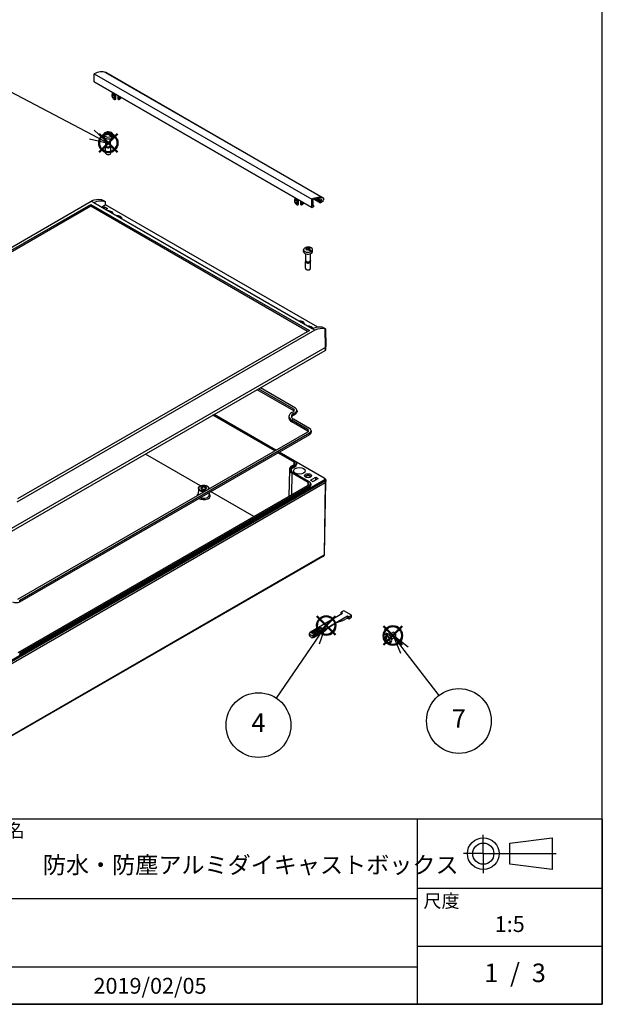
# Model space of a CAD drawing. Units: millimetres. Extents: x 0 to 6065, y 0 to 1400.
# Drawn here: x 1464 to 2015, y 0 to 931 of the extents above; entities that cross this region are included whole.
import ezdxf
from ezdxf.enums import TextEntityAlignment as Align

# ---------------------------------------------------------------- set-up
doc = ezdxf.new("R2010")
doc.units = ezdxf.units.MM
doc.header["$LTSCALE"] = 5
doc.linetypes.add('gen7a', pattern=[6.875, 4.75, -0.875, 0.375, -0.875])
doc.layers.add('7A', color=4, linetype='gen7a')
doc.layers.add('RAHM2', color=1, linetype='Continuous')
doc.layers.add('AM_12', color=7, linetype='Continuous', lineweight=50, plot=False)
for name, color, linetype, lineweight in [('AM_5', 3, 'Continuous', 25), ('AM_8', 1, 'Continuous', 25), ('TK100', 7, 'Continuous', 25)]:
    doc.layers.add(name, color=color, linetype=linetype, lineweight=lineweight)
doc.styles.add('ACISOTS', font='isocp.shx', dxfattribs={"height": 1, "bigfont": 'extfont.shx'})
doc.styles.get("Standard").update_dxf_attribs({"font": 'ISOCP.SHX', "bigfont": 'EXTFONT.SHX'})
doc.styles.add('takachi1', font='txt', dxfattribs={"height": 2.5})

# ---------------------------------------------------------------- blocks, each defined once
blk = doc.blocks.new('TK-A3')
blk.add_lwpolyline([(0, 0), (403, 0), (403, 280), (0, 280)], close=True)
blk = doc.blocks.new('A$C0FAF06CF')
at = {"layer": 'AM_8'}
h = blk.add_hatch(color=1, dxfattribs=at)
edge = h.paths.add_edge_path()
edge.add_line((-8.01, -2.41), (8.01, -2.41))
edge.add_arc((8.01, -1.77), 0.638, 270, 360)
edge.add_line((8.65, -1.77), (8.65, 1.77))
edge.add_arc((8.01, 1.77), 0.638, 0, 90)
edge.add_line((8.01, 2.41), (-8.01, 2.41))
edge.add_arc((-8.01, 1.77), 0.638, 90, 180)
edge.add_line((-8.65, 1.77), (-8.65, -1.77))
edge.add_arc((-8.01, -1.77), 0.638, 180, 270)
edge = h.paths.add_edge_path(flags=16)
edge.add_line((-7.47, 2.09), (7.47, 2.09))
edge.add_arc((7.47, 1.55), 0.542, 0, 90, ccw=False)
edge.add_line((8.01, 1.55), (8.01, -1.55))
edge.add_arc((7.47, -1.55), 0.542, 270, 360, ccw=False)
edge.add_line((7.47, -2.09), (-7.47, -2.09))
edge.add_arc((-7.47, -1.55), 0.542, 180, 270, ccw=False)
edge.add_line((-8.01, -1.55), (-8.01, 1.55))
edge.add_arc((-7.47, 1.55), 0.542, 90, 180, ccw=False)
for points in [[(-5.45, 0.59), (-5.45, 1.04), (-7.53, 1.04), (-7.53, 0.59), (-6.76, 0.59), (-6.76, -1.22), (-6.23, -1.22), (-6.23, 0.59)], [(-3.15, 1.04), (-3.15, -1.22), (-2.67, -1.22), (-2.67, -0.62), (-2.19, -0.1), (-1.52, -1.22), (-0.96, -1.22), (-1.85, 0.27), (-1.14, 1.04), (-1.79, 1.04), (-2.67, 0.09), (-2.67, 1.04)], [(4.3, 1.04), (4.3, -1.22), (4.78, -1.22), (4.78, -0.32), (5.83, -0.32), (5.83, -1.22), (6.3, -1.22), (6.3, 1.04), (5.83, 1.04), (5.83, 0.13), (4.78, 0.13), (4.78, 1.04)], [(7.28, -1.22), (7.28, 1.04), (6.81, 1.04), (6.81, -1.22)]]:
    blk.add_hatch(color=1, dxfattribs=at).paths.add_polyline_path(points)
h = blk.add_hatch(color=1, dxfattribs=at)
h.paths.add_polyline_path([(-5.26, -1.22), (-5.08, -0.73), (-4.16, -0.73), (-3.98, -1.22), (-3.42, -1.22), (-4.25, 1.04), (-4.99, 1.04), (-5.82, -1.22)])
h.paths.add_polyline_path([(-4.33, -0.27), (-4.91, -0.27), (-4.62, 0.52)], flags=16)
h = blk.add_hatch(color=1, dxfattribs=at)
h.paths.add_polyline_path([(-0.2, -1.22), (-0.02, -0.73), (0.91, -0.73), (1.09, -1.22), (1.65, -1.22), (0.82, 1.04), (0.07, 1.04), (-0.76, -1.22)])
h.paths.add_polyline_path([(0.74, -0.27), (0.16, -0.27), (0.45, 0.52)], flags=16)
h = blk.add_hatch(color=1, dxfattribs=at)
edge = h.paths.add_edge_path()
edge.add_ellipse((2.88, -0.09), major_axis=(0, 0.727), ratio=0.867347, start_angle=308.5505, end_angle=246.582)
edge.add_line((3.47, -0.35), (3.94, -0.55))
edge.add_arc((2.88, -0.09), 1.16, 38.5505, 336.582, ccw=False)
edge.add_line((3.78, 0.63), (3.4, 0.32))
blk = doc.blocks.new('TK-仕様書NEW')
for p, q in [((0, 35), (-193, 35)), ((-193, 35), (-193, 0)), ((-118, 35), (-118, 0)), ((-35, 35), (-35, 0)), ((0, 35), (0, 0)), ((-17.5, 30.5), (-9.5, 31.5)), ((-17.5, 26.5), (-17.5, 30.5)), ((-9.5, 31.5), (-9.5, 25.5)), ((-9.5, 25.5), (-17.5, 26.5)), ((-35, 22), (0, 22)), ((-193, 20), (-35, 20)), ((-168, 20), (-168, 0)), ((-143, 20), (-143, 0)), ((-35, 11), (0, 11)), ((-35, 7), (-118, 7)), ((0, 0), (-193, 0))]:
    blk.add_line(p, q)
for radius in [3, 2]:
    blk.add_circle((-22.5, 28.5), radius)
at = {"layer": '7A'}
for q in [(-22.5, 32.07), (-26.22, 28.5), (-22.5, 24.79), (-8.72, 28.5)]:
    blk.add_line((-22.5, 28.5), q, dxfattribs=at)
at = {"xscale": 0.9599999999999999, "yscale": 0.9599999999999999, "zscale": 0.9599999999999999}
blk.add_blockref('A$C0FAF06CF', (-180, 27.5), dxfattribs=at)
at = {"insert": (-167, 27.5), "char_height": 3, "width": 42.8844, "attachment_point": 4}
blk.add_mtext('\\fＭＳ ゴシック|b0|i0|c128|p49;株式会社タカチ電機工業', dxfattribs=at)
for tag, p in [('品名', (-106.16, 24.95)), ('型番', (-106.14, 11.54))]:
    blk.add_attdef(tag, p, '', height=3.5)
for tag, height, p in [('GEN-TITLE-SCA', 3, (-17.5, 14.79)), ('承認', 3.5, (-180.72, 7.73)), ('検図', 3.5, (-155.5, 7.73)), ('製図', 3.5, (-130.5, 7.73)), ('ページNO.', 3.5, (-21, 5.5)), ('総ページ数', 3.5, (-12, 5.5))]:
    blk.add_attdef(tag, text='', height=height).set_placement(p, align=Align.MIDDLE)
blk.add_attdef('GEN-TITLE-DAT', text='', height=3).set_placement((-85.5, 3.5), align=Align.MIDDLE_CENTER)
at = {"layer": 'RAHM2', "char_height": 2.5}
for s, insert, width, attachment_point in [('品名', (-116, 32.55), 90, 4), ('尺度', (-33.8, 20.8), 20, 1), ('承認', (-180.43, 18.8), 17, 2), ('検図', (-155.17, 18.93), 17, 2), ('製図', (-131.5, 18.96), 17, 2)]:
    blk.add_mtext(s, dxfattribs=dict(at, insert=insert, width=width, attachment_point=attachment_point))
at = {"layer": 'RAHM2', "color": 0, "insert": (-16.5, 5.5), "char_height": 3.5, "width": 4.4699, "attachment_point": 5}
blk.add_mtext('/', dxfattribs=at)
blk = doc.blocks.new('*S62')
at = {"layer": 'AM_12', "color": 4}
for p, q in [((1745.27, 349.5), (1762.77, 367)), ((1745.27, 367), (1762.77, 349.5))]:
    blk.add_line(p, q, dxfattribs=at)
blk.add_circle((1754.02, 358.25), 8.75, dxfattribs=at)
blk = doc.blocks.new('*S64')
at = {"layer": 'AM_12', "color": 4}
for p, q in [((1539.3, 806.04), (1556.8, 823.54)), ((1539.3, 823.54), (1556.8, 806.04))]:
    blk.add_line(p, q, dxfattribs=at)
blk.add_circle((1548.05, 814.79), 8.75, dxfattribs=at)
blk = doc.blocks.new('*S65')
at = {"layer": 'AM_12', "color": 4}
for p, q in [((1808.29, 340.1), (1825.79, 357.6)), ((1808.29, 357.6), (1825.79, 340.1))]:
    blk.add_line(p, q, dxfattribs=at)
blk.add_circle((1817.04, 348.85), 8.75, dxfattribs=at)
blk = doc.blocks.new('*S68')
at = {"layer": 'AM_5', "color": 3, "linetype": 'Continuous'}
for p, q in [((1753.76, 358.05), (1740.05, 346.2)), ((1743.93, 343.57), (1753.76, 358.05)), ((1747.81, 340.94), (1753.76, 358.05))]:
    blk.add_line(p, q, dxfattribs=at)
at = {"layer": 'AM_5', "color": 3}
blk.add_line((1707.2, 289.45), (1743.93, 343.57), dxfattribs=at)
blk.add_circle((1690, 264.11), 30.62, dxfattribs=at)
at = {"layer": 'AM_5', "color": 7, "insert": (1690, 264.11), "char_height": 17.5, "attachment_point": 5, "style": 'ACISOTS'}
blk.add_mtext('4', dxfattribs=at)
blk = doc.blocks.new('*S70')
at = {"layer": 'AM_5', "color": 3}
blk.add_line((1414.94, 884.54), (1532.54, 822.83), dxfattribs=at)
at = {"layer": 'AM_5', "color": 3, "linetype": 'Continuous'}
for p, q in [((1532.54, 822.83), (1548.03, 814.7)), ((1548.03, 814.7), (1534.71, 826.98)), ((1530.36, 818.68), (1548.03, 814.7))]:
    blk.add_line(p, q, dxfattribs=at)
at = {"layer": 'AM_5', "color": 3}
blk.add_circle((1387.82, 898.77), 30.62, dxfattribs=at)
at = {"layer": 'AM_5', "color": 7, "insert": (1387.82, 898.77), "char_height": 17.5, "attachment_point": 5, "style": 'ACISOTS'}
blk.add_mtext('6', dxfattribs=at)
blk = doc.blocks.new('*S71')
at = {"layer": 'AM_5', "color": 3, "linetype": 'Continuous'}
for p, q in [((1827.87, 334.93), (1817.18, 348.79)), ((1831.58, 337.79), (1817.18, 348.79)), ((1817.18, 348.79), (1824.16, 332.07))]:
    blk.add_line(p, q, dxfattribs=at)
at = {"layer": 'AM_5', "color": 3}
blk.add_line((1860.76, 292.26), (1827.87, 334.93), dxfattribs=at)
blk.add_circle((1879.46, 268.01), 30.62, dxfattribs=at)
at = {"layer": 'AM_5', "color": 7, "insert": (1879.46, 268.01), "char_height": 17.5, "attachment_point": 5, "style": 'ACISOTS'}
blk.add_mtext('7', dxfattribs=at)

msp = doc.modelspace()

# ---------------------------------------------------------------- linework, layer by layer
at = {"layer": 'TK100'}
for p, q in [((1534.647, 880.299), (1740.344, 761.54)), ((1534.765, 872.58), (1534.647, 880.299)), ((1545.543, 881.464), (1751.241, 762.705)), ((1751.272, 762.691), (1545.574, 881.45)), ((1534.765, 872.58), (1740.462, 753.821)), ((1740.524, 753.688), (1534.827, 872.447)), ((1551.871, 862.606), (1551.871, 861.652)), ((1551.871, 858.722), (1551.871, 860.652)), ((1553.639, 859.631), (1553.639, 857.702)), ((1555.293, 856.185), (1555.293, 860.631)), ((1557.06, 859.61), (1557.06, 856.185)), ((1558.714, 857.702), (1558.714, 858.656)), ((1554.626, 855.801), (1555.293, 856.185)), ((1557.06, 856.185), (1557.727, 855.801)), ((1543.795, 821.015), (1543.795, 822.811)), ((1545.534, 824.424), (1545.534, 824.791)), ((1545.534, 824.424), (1546.323, 823.969)), ((1547.232, 823.577), (1547.232, 822.657)), ((1547.232, 823.444), (1547.832, 823.097)), ((1548.151, 824.108), (1548.151, 823.029)), ((1548.242, 822.966), (1548.858, 823.321)), ((1548.858, 823.7), (1548.858, 822.505)), ((1548.858, 822.505), (1551.474, 820.994)), ((1549.282, 824.55), (1549.282, 823.893)), ((1550.555, 820.464), (1550.555, 820.831)), ((1551.474, 821.362), (1551.474, 820.994)), ((1552.295, 821.015), (1552.295, 822.811)), ((1545.545, 805.216), (1545.545, 811.625)), ((1545.845, 812.578), (1545.602, 811.931)), ((1545.845, 812.442), (1545.845, 818.915)), ((1550.245, 812.442), (1550.245, 818.915)), ((1550.245, 812.578), (1550.488, 811.931)), ((1550.545, 805.216), (1550.545, 811.625)), ((1546.56, 804.032), (1546.277, 804.195)), ((1549.53, 804.032), (1549.812, 804.195)), ((1356.315, 658.289), (1531.798, 759.605)), ((1358.647, 656.943), (1531.428, 756.698)), ((1359.975, 656.176), (1531.428, 755.164)), ((1531.428, 756.698), (1738.156, 637.344)), ((1531.428, 756.698), (1531.428, 755.164)), ((1531.428, 755.164), (1736.827, 636.577)), ((1743.189, 637.558), (1531.798, 759.605)), ((1740.731, 638.977), (1534.257, 758.185)), ((1541.451, 754.032), (1545.447, 756.338)), ((1545.232, 759.162), (1543.493, 760.166)), ((1543.587, 760.115), (1545.261, 759.149)), ((1545.447, 756.338), (1545.369, 758.924)), ((1746.028, 640.533), (1545.447, 756.338)), ((1724.405, 762.994), (1724.405, 762.04)), ((1724.405, 759.11), (1724.405, 761.039)), ((1726.173, 760.018), (1726.173, 758.089)), ((1727.16, 756.188), (1727.827, 756.573)), ((1727.827, 756.573), (1727.827, 761.019)), ((1729.594, 759.998), (1729.594, 756.573)), ((1729.594, 756.573), (1730.261, 756.188)), ((1731.248, 758.089), (1731.248, 759.043)), ((1740.462, 753.821), (1740.344, 761.54)), ((1742.021, 754.48), (1740.674, 753.702)), ((1741.212, 760.757), (1741.248, 758.443)), ((1741.245, 758.607), (1741.389, 758.524)), ((1741.248, 758.443), (1741.389, 758.524)), ((1741.393, 758.282), (1741.251, 758.2)), ((1741.251, 758.2), (1741.297, 755.205)), ((1741.284, 756.029), (1742.004, 755.614)), ((1741.297, 755.205), (1742.004, 755.614)), ((1741.389, 758.524), (1741.393, 758.282)), ((1742.004, 755.614), (1742.021, 754.48)), ((1743.142, 761.413), (1748.585, 758.27)), ((1744.549, 761.743), (1748.585, 759.413)), ((1746.253, 761.965), (1749.629, 760.016)), ((1748.585, 759.413), (1749.629, 760.016)), ((1750.707, 759.495), (1748.585, 758.27)), ((1748.585, 758.27), (1748.585, 759.413)), ((1749.629, 760.016), (1749.603, 761.736)), ((1751.397, 761.036), (1750.69, 760.628)), ((1750.69, 760.628), (1750.707, 759.495)), ((1751.375, 762.469), (1751.397, 761.036)), ((1542.742, 753.287), (1544.509, 754.307)), ((1544.509, 754.307), (1547.338, 752.674)), ((1544.509, 752.266), (1544.509, 754.307)), ((1547.338, 752.674), (1545.57, 751.654)), ((1732.592, 712.013), (1732.592, 713.809)), ((1734.332, 715.421), (1734.332, 715.789)), ((1734.332, 715.421), (1735.12, 714.966)), ((1734.642, 703.439), (1734.642, 709.913)), ((1736.029, 714.575), (1736.029, 713.654)), ((1736.029, 714.442), (1736.629, 714.095)), ((1736.948, 715.106), (1736.948, 714.027)), ((1737.04, 713.964), (1737.655, 714.319)), ((1737.655, 714.697), (1737.655, 713.503)), ((1737.655, 713.503), (1740.272, 711.992)), ((1738.08, 715.547), (1738.08, 714.891)), ((1739.042, 703.439), (1739.042, 709.913)), ((1739.352, 711.461), (1739.352, 711.829)), ((1740.272, 712.36), (1740.272, 711.992)), ((1741.092, 712.013), (1741.092, 713.809)), ((1734.342, 696.213), (1734.342, 702.623)), ((1734.642, 703.576), (1734.399, 702.929)), ((1739.042, 703.576), (1739.285, 702.929)), ((1739.342, 696.213), (1739.342, 702.623)), ((1735.357, 695.029), (1735.074, 695.193)), ((1738.327, 695.029), (1738.61, 695.193)), ((1743.189, 637.558), (1461.761, 475.075)), ((1738.156, 637.344), (1462.131, 477.981)), ((1753.287, 639.041), (1751.548, 640.046)), ((1751.575, 640.033), (1753.249, 639.067)), ((1752.798, 638.923), (1753.063, 621.241)), ((1753.421, 638.893), (1753.777, 622.254)), ((1452.499, 444.905), (1753.019, 618.41)), ((1452.542, 447.735), (1753.063, 621.241)), ((1753.063, 621.241), (1753.019, 618.41)), ((1753.716, 619.364), (1753.777, 622.219)), ((1723.295, 561.468), (1688.844, 581.358)), ((1723.34, 562.963), (1690.161, 582.119)), ((1724.959, 563.898), (1691.781, 583.054)), ((1721.431, 559.734), (1723.34, 560.836)), ((1723.05, 558.799), (1724.959, 559.901)), ((1723.34, 562.963), (1723.295, 561.468)), ((1725.004, 558.406), (1724.959, 559.901)), ((1726.392, 561.969), (1726.455, 560.501)), ((1705.468, 523.411), (1646.972, 557.184)), ((1706.492, 524.002), (1647.995, 557.775)), ((1706.542, 524.03), (1648.045, 557.803)), ((1718.828, 556.229), (1718.765, 554.761)), ((1721.431, 552.471), (1721.386, 550.976)), ((1736.73, 542.117), (1721.386, 550.976)), ((1736.775, 543.612), (1721.431, 552.471)), ((1723.095, 557.304), (1723.05, 558.799)), ((1738.394, 544.547), (1723.05, 553.406)), ((1723.095, 557.304), (1725.004, 558.406)), ((1462.7, 383.248), (1736.775, 541.485)), ((1464.32, 382.313), (1738.394, 540.55)), ((1736.775, 543.612), (1736.73, 542.117)), ((1738.439, 539.055), (1738.394, 540.55)), ((1739.827, 542.618), (1739.89, 541.15)), ((1464.364, 380.818), (1738.439, 539.055)), ((1723.656, 512.91), (1708.405, 521.715)), ((1724.661, 513.512), (1709.429, 522.306)), ((1752.257, 497.636), (1709.479, 522.335)), ((1635.228, 490.442), (1583.3, 520.423)), ((1723.619, 510.439), (1723.656, 512.91)), ((1719.258, 505.949), (1718.714, 480.499)), ((1721.747, 509.358), (1723.656, 510.46)), ((1722.752, 508.756), (1724.661, 509.859)), ((1722.752, 508.756), (1722.771, 507.521)), ((1738.097, 494.161), (1722.752, 503.02)), ((1722.771, 507.521), (1724.68, 508.623)), ((1724.661, 509.859), (1724.68, 508.623)), ((1725.971, 511.717), (1725.998, 510.492)), ((1452.02, 322.906), (1752.257, 496.248)), ((1452.038, 322.079), (1752.276, 495.421)), ((1452.525, 321.598), (1753.046, 495.104)), ((1721.442, 482.074), (1721.747, 502.418)), ((1737.091, 493.559), (1721.747, 502.418)), ((1739.317, 495.682), (1744.267, 498.54)), ((1739.317, 495.682), (1741.438, 494.457)), ((1741.438, 494.457), (1746.388, 497.315)), ((1744.248, 496.079), (1744.267, 498.54)), ((1744.267, 498.54), (1746.388, 497.315)), ((1752.276, 495.421), (1752.257, 496.248)), ((1752.387, 425.462), (1753.788, 494.441)), ((1753.046, 497.076), (1752.625, 497.319)), ((1752.755, 496.961), (1752.781, 496.144)), ((1753.046, 495.104), (1753.071, 493.457)), ((1753.753, 496.107), (1753.788, 494.475)), ((1452.55, 319.951), (1753.071, 493.457)), ((1462.98, 332.851), (1737.091, 491.109)), ((1464.022, 332.271), (1738.097, 490.508)), ((1464.04, 331.035), (1738.115, 489.272)), ((1633.186, 488.011), (1632.922, 481.848)), ((1643.216, 488.011), (1643.239, 487.482)), ((1685.582, 461.371), (1644.734, 484.954)), ((1737.054, 491.088), (1737.091, 493.559)), ((1738.097, 490.508), (1738.115, 489.272)), ((1739.407, 492.366), (1739.433, 491.141)), ((1753.071, 493.457), (1752.08, 425.041)), ((1643.38, 484.173), (1643.48, 481.848)), ((1751.552, 423.908), (1451.032, 250.403)), ((1451.559, 251.536), (1752.08, 425.041)), ((1464.364, 380.818), (1464.32, 382.313)), ((1739.148, 352.191), (1769.54, 369.998)), ((1743.707, 349.597), (1774.098, 367.404)), ((1770.607, 372.227), (1768.151, 370.788)), ((1768.151, 370.788), (1769.54, 369.998)), ((1768.151, 369.184), (1768.151, 370.788)), ((1774.098, 365.404), (1769.536, 362.731)), ((1777.944, 368.053), (1770.607, 372.227)), ((1774.098, 365.404), (1774.098, 367.404)), ((1774.098, 367.404), (1775.487, 366.614)), ((1774.098, 365.404), (1775.487, 364.613)), ((1775.487, 366.614), (1777.944, 368.053)), ((1775.487, 364.613), (1775.487, 366.614)), ((1775.487, 364.613), (1777.944, 366.053)), ((1777.944, 366.053), (1777.944, 368.053)), ((1740.141, 351.95), (1746.088, 355.434)), ((1741.017, 351.529), (1747.982, 356.893)), ((1749.364, 356.107), (1742.399, 350.743)), ((1749.733, 353.95), (1743.275, 350.167)), ((1749.624, 354.348), (1747.12, 352.42)), ((1748.123, 356.906), (1749.362, 356.201)), ((1749.364, 356.107), (1749.624, 354.348)), ((1749.392, 356.162), (1749.652, 354.404)), ((1738.228, 348.934), (1738.228, 350.894)), ((1740.141, 351.464), (1740.141, 351.95)), ((1740.169, 351.448), (1740.148, 351.46)), ((1742.405, 350.176), (1740.169, 351.448)), ((1742.399, 350.179), (1742.399, 350.743)), ((1742.427, 350.163), (1742.405, 350.176)), ((1752.691, 352.902), (1743.707, 347.638)), ((1743.707, 347.638), (1743.707, 349.597)), ((1808.546, 349.437), (1809.922, 350.455)), ((1808.896, 345.716), (1809.493, 346.066)), ((1809.89, 345.798), (1810.911, 346.397)), ((1809.89, 344.982), (1810.828, 345.532)), ((1810.571, 349.541), (1811.343, 350.073)), ((1810.876, 346.099), (1810.636, 346.235)), ((1810.816, 344.455), (1811.594, 344.911)), ((1811.343, 348.495), (1811.343, 350.073)), ((1811.343, 344.764), (1811.343, 345.02)), ((1812.269, 349.546), (1811.497, 349.014)), ((1813.315, 349.76), (1816.859, 351.836)), ((1815.842, 345.446), (1819.386, 347.522)), ((1811.168, 342.326), (1810.571, 342.037)), ((1813.23, 341.444), (1814.791, 342.146))]:
    msp.add_line(p, q, dxfattribs=at)
for centre, major_axis, ratio, start_param, end_param in [((1532.405, 854.647), (15, 25.981), 0.5773503, 0.117511, 0.6795305), ((1545.324, 881.017), (0.25, 0.433), 0.5773503, 0, 0.117511), ((1534.977, 872.707), (-0.15, -0.26), 0.5773503, 5.5152404, 6.2831853), ((1556.176, 862.117), (-4.998, 0), 0.5773503, 0.5325897, 1.0382067), ((1556.176, 860.187), (-4.998, 0), 0.5773503, 0.5325897, 1.0382067), ((1556.176, 860.145), (-4.991, 0), 0.5773503, 0.5322401, 1.0385562), ((1556.176, 862.255), (-4.904, 0), 0.5773503, 0.5276342, 1.0431621), ((1556.176, 862.615), (-4.198, 0), 0.5773503, 0.4830161, 1.0877802), ((1556.176, 860.145), (-4.991, 0), 0.5773503, 2.1030364, 2.350208), ((1556.176, 860.187), (-4.998, 0), 0.5773503, 2.103386, 2.3399038), ((1556.176, 857.819), (-3.848, 0), 0.5773503, 0.4545403, 1.116256), ((1556.176, 857.819), (-3.848, 0), 0.5773503, 2.0253366, 2.6870524), ((1548.045, 822.811), (-4.25, 0), 0.5773503, 5.6513309, 8.485836), ((1548.045, 821.015), (-4.25, 0), 0.5773503, 0, 0.7853982), ((1547.585, 815.952), (-4.552, 7.883), 0.5773503, 5.5527417, 5.9773436), ((1548.045, 821.015), (4.25, 0), 0.5773503, 3.9269908, 6.2831853), ((1548.045, 822.444), (4.25, 0), 0.5773503, 2.2026507, 2.3213796), ((1548.045, 822.811), (4.25, 0), 0.5773503, 5.6513309, 8.485836), ((1548.504, 816.482), (-4.552, 7.883), 0.5773503, 5.5527417, 5.9773436), ((1547.691, 816.421), (4.556, 7.892), 0.5773503, 0.8567895, 1.0348925), ((1546.454, 815.298), (-4.422, 7.66), 0.5773503, 5.4412246, 5.5543497), ((1548.398, 816.013), (-4.556, -7.892), 0.5773503, 3.9983822, 4.1764852), ((1547.585, 815.952), (-4.552, 7.883), 0.5773503, 5.0182307, 5.4428326), ((1547.691, 816.421), (4.556, 7.892), 0.5773503, 0.5359038, 0.7140068), ((1548.398, 816.013), (-4.556, -7.892), 0.5773503, 3.6774964, 3.8555995), ((1548.504, 816.482), (4.552, -7.883), 0.5773503, 1.8766381, 2.30124), ((1549.636, 817.136), (4.422, -7.66), 0.5773503, 2.2996319, 2.4127571), ((1548.045, 822.444), (-4.25, 0), 0.5773503, 2.2026507, 2.5097383), ((1548.045, 811.625), (-2.5, 0), 0.5773503, 6.0694292, 7.0685835), ((1548.045, 812.442), (-2.2, 0), 0.5773503, 0, 0.7853982), ((1548.045, 811.625), (2.5, 0), 0.5773503, 3.9269908, 6.4969414), ((1548.045, 812.442), (2.2, 0), 0.5773503, 3.9269908, 6.2831853), ((1548.045, 805.216), (-2.5, 0), 0.5773503, 0, 0.7853982), ((1548.045, 805.216), (2.5, 0), 0.5773503, 3.9269908, 6.2831853), ((1548.045, 804.889), (2.1, 0), 0.5773503, 3.9269908, 5.4977871), ((1738.103, 735.888), (15, 25.981), 0.5773503, 0.117511, 0.6795305), ((1529.009, 734.084), (-15.385, -25.757), 0.5671877, 3.3360349, 3.8210463), ((1532.203, 732.24), (-14.6, -26.21), 0.5873369, 3.2392483, 3.8035565), ((1545.015, 758.713), (-0.243, -0.437), 0.5873369, 2.3646111, 3.2392481), ((1728.71, 762.504), (-4.998, 0), 0.5773503, 0.5325897, 1.0382067), ((1728.71, 760.575), (-4.998, 0), 0.5773503, 0.5325897, 1.0382067), ((1728.71, 760.533), (-4.991, 0), 0.5773503, 0.5322401, 1.0385562), ((1728.71, 762.642), (-4.904, 0), 0.5773503, 0.5276342, 1.0431621), ((1728.71, 763.003), (-4.198, 0), 0.5773503, 0.4830161, 1.0877802), ((1728.71, 758.206), (-3.848, 0), 0.5773503, 0.4545403, 1.116256), ((1728.71, 758.206), (-3.848, 0), 0.5773503, 2.0253366, 2.6870524), ((1728.71, 760.533), (-4.991, 0), 0.5773503, 2.1030364, 2.350208), ((1728.71, 760.575), (-4.998, 0), 0.5773503, 2.103386, 2.3399038), ((1738.103, 735.888), (14.3, 24.768), 0.5773503, 0.1805286, 0.6310191), ((1751.022, 762.258), (0.25, 0.433), 0.5773503, 5.5152404, 6.4006963), ((1548.045, 747.775), (4.68, 0), 0.5773503, 6.1937598, 7.9434071), ((1556.176, 743.08), (4.834, 0), 0.5773503, 6.1674589, 7.9697081), ((1556.176, 742.835), (4.531, 0), 0.5773503, 0.0305836, 1.5402127), ((1740.674, 753.947), (-0.15, -0.26), 0.5773503, 5.5152404, 7.0685835), ((1736.842, 713.809), (-4.25, 0), 0.5773503, 5.6513309, 8.485836), ((1736.842, 712.013), (-4.25, 0), 0.5773503, 0, 0.7853982), ((1736.383, 706.949), (-4.552, 7.883), 0.5773503, 5.5527417, 5.9773436), ((1736.842, 712.013), (4.25, 0), 0.5773503, 3.9269908, 6.2831853), ((1736.842, 713.441), (4.25, 0), 0.5773503, 2.2026507, 2.3213796), ((1736.842, 713.809), (4.25, 0), 0.5773503, 5.6513309, 8.485836), ((1737.302, 707.48), (-4.552, 7.883), 0.5773503, 5.5527417, 5.9773436), ((1736.489, 707.419), (4.556, 7.892), 0.5773503, 0.8567895, 1.0348925), ((1735.251, 706.296), (-4.422, 7.66), 0.5773503, 5.4412246, 5.5543497), ((1737.196, 707.011), (-4.556, -7.892), 0.5773503, 3.9983822, 4.1764852), ((1736.383, 706.949), (-4.552, 7.883), 0.5773503, 5.0182307, 5.4428326), ((1736.489, 707.419), (4.556, 7.892), 0.5773503, 0.5359038, 0.7140068), ((1737.196, 707.011), (-4.556, -7.892), 0.5773503, 3.6774964, 3.8555995), ((1737.302, 707.48), (4.552, -7.883), 0.5773503, 1.8766381, 2.30124), ((1738.433, 708.133), (4.422, -7.66), 0.5773503, 2.2996319, 2.4127571), ((1736.842, 713.441), (-4.25, 0), 0.5773503, 2.2026507, 2.5097383), ((1736.842, 702.623), (-2.5, 0), 0.5773503, 6.0694292, 7.0685835), ((1736.842, 703.439), (-2.2, 0), 0.5773503, 0, 0.7853982), ((1736.842, 702.623), (2.5, 0), 0.5773503, 3.9269908, 6.4969414), ((1736.842, 703.439), (2.2, 0), 0.5773503, 3.9269908, 6.2831853), ((1736.842, 696.213), (-2.5, 0), 0.5773503, 0, 0.7853982), ((1736.842, 696.213), (2.5, 0), 0.5773503, 3.9269908, 6.2831853), ((1736.842, 695.887), (2.1, 0), 0.5773503, 3.9269908, 5.4977871), ((1728.71, 643.468), (4.834, 0), 0.5773503, 6.1674589, 7.9697081), ((1728.71, 643.223), (4.531, 0), 0.5773503, 0.0305836, 1.5402127), ((1736.842, 638.773), (4.68, 0), 0.5773503, 0.1886702, 1.6602218), ((1737.942, 613.457), (-15.385, -25.757), 0.5671877, 3.2567123, 3.8210204), ((1741.136, 611.613), (-14.6, -26.21), 0.5873369, 3.3185709, 3.8035823), ((1751.321, 639.603), (-0.256, -0.429), 0.5671877, 3.1500199, 3.256712), ((1751.338, 619.381), (2.378, 0), 0.5773503, 5.4977871, 6.2708424), ((1751.338, 622.237), (2.439, 0), 0.5773503, 5.4977871, 6.2955282), ((1727.721, 556.103), (-8.895, 0), 0.5773503, 5.4977871, 7.0685835), ((1721.498, 560.43), (-2.542, 0), 0.5773503, 3.6373816, 3.9269908), ((1721.498, 561.9), (2.605, 0), 0.5773503, 5.4977871, 7.0685835), ((1721.498, 561.9), (4.895, 0), 0.5773503, 5.4977871, 7.0685835), ((1721.498, 560.43), (4.958, 0), 0.5773503, 5.4977871, 6.3078805), ((1727.721, 554.633), (-8.958, 0), 0.5773503, 6.2584901, 7.0685835), ((1727.721, 556.103), (-6.605, 0), 0.5773503, 5.4977871, 7.0685835), ((1727.721, 554.633), (-6.542, 0), 0.5773503, 5.4977871, 6.1126108), ((1734.933, 541.079), (-2.542, 0), 0.5773503, 3.6373816, 3.9269908), ((1734.933, 542.549), (2.605, 0), 0.5773503, 5.4977871, 7.0685835), ((1734.933, 542.549), (4.895, 0), 0.5773503, 5.4977871, 7.0685835), ((1734.933, 541.079), (4.958, 0), 0.5773503, 5.4977871, 6.3078805), ((1721.535, 511.685), (3, 0), 0.5773503, 5.4977871, 7.0685835), ((1721.498, 511.685), (4.474, 0), 0.5773503, 5.4977871, 7.0685835), ((1727.757, 505.888), (-8.5, 0), 0.5773503, 5.4977871, 7.0685835), ((1727.721, 505.888), (-7.026, 0), 0.5773503, 5.4977871, 7.0685835), ((1727.721, 504.663), (-7, 0), 0.5773503, 5.4977871, 6.143575), ((1721.498, 510.46), (4.5, 0), 0.5773503, 5.4977871, 6.2955282), ((1736.842, 498.335), (3.29, 0), 0.5773503, 0.4306308, 2.7109619), ((1736.842, 498.335), (-2.6, 0), 0.5773503, 3.3962408, 6.0285371), ((1734.933, 492.334), (4.474, 0), 0.5773503, 5.4977871, 7.0685835), ((1751.055, 496.942), (1.7, 0), 0.5773503, 5.4977871, 7.0685835), ((1751.055, 496.126), (1.726, 0), 0.5773503, 5.4977871, 6.3017026), ((1751.338, 496.09), (2.415, 0), 0.5773503, 5.4977871, 7.0685835), ((1751.338, 494.457), (2.45, 0), 0.5773503, 5.4977871, 6.2955282), ((1638.201, 487.939), (-5.017, 0), 0.5773503, 6.2584901, 8.032924), ((1638.201, 487.98), (-2.067, 0), 0.5773503, 2.456114, 6.9686639), ((1638.201, 487.939), (5.017, 0), 0.5773503, 6.104243, 6.3078805), ((1734.97, 492.334), (3, 0), 0.5773503, 5.4977871, 7.0685835), ((1734.933, 491.109), (4.5, 0), 0.5773503, 5.4977871, 6.2955282), ((1638.201, 480.985), (-6.28, 0), 0.5773503, 5.6965581, 6.2933521), ((1638.201, 481.773), (-5.281, 0), 0.5773503, 6.2584901, 6.3615578), ((1638.201, 480.985), (6.28, 0), 0.5773503, 3.8884612, 6.8698125), ((1638.201, 481.773), (5.281, 0), 0.5773503, 4.0643763, 6.3078805), ((1750.277, 426.116), (1.275, -2.208), 0.5773503, 0, 0.7688175), ((1751.338, 425.469), (1.049, 0), 0.5773503, 5.4977871, 6.2714597), ((1460.858, 382.842), (4.958, 0), 0.5773503, 3.9269908, 5.4977871), ((1748.054, 356.853), (0.0989, 0.0146), 0.6612222, 0.7014341, 2.2722304), ((1748.166, 352.882), (-2.2, 0), 0.5773503, 4.0172961, 4.2315748), ((1749.293, 356.148), (0.0989, 0.0146), 0.6612222, 5.4138231, 6.9846194), ((1748.166, 354.842), (2.2, 0), 0.5773503, 5.5051506, 7.2396259), ((1749.553, 354.389), (0.0989, 0.0146), 0.6612222, 5.4138231, 6.2831853), ((1761.054, 324.405), (-21.066, -37.03), 0.5730834, 3.6357148, 4.2067907), ((1741.428, 350.894), (-3.2, 0), 0.5773503, 5.5051506, 8.6467432), ((1741.428, 348.934), (-3.2, 0), 0.5773503, 0, 2.3635579), ((1740.569, 351.707), (-0.6, 0), 0.5773503, 5.5051506, 7.0759469), ((1740.59, 351.772), (0.597, 0.097), 0.6597295, 3.8275116, 5.3983079), ((1742.827, 350.5), (0.597, 0.097), 0.6597295, 2.2567152, 3.8275116), ((1742.848, 350.41), (0.6, 0), 0.5773503, 3.9343542, 5.5051506), ((1811.034, 345.526), (-2.346, 4.005), 0.5815859, 5.6345879, 8.4951612), ((1816.64, 350.661), (5.461, 9.599), 0.5730834, 2.3072502, 2.3978294), ((1818.242, 350.158), (11.26, 0), 0.5773503, 3.7331706, 3.8765937), ((1818.242, 349.341), (-11.26, 0), 0.5773503, 0.591578, 0.735001), ((1817.779, 350.013), (5.564, 9.78), 0.5730834, 1.9318163, 2.3080884), ((1817.779, 350.013), (-5.564, -9.78), 0.5730834, 5.5385838, 5.9148559), ((1812.508, 346.389), (-2.439, 4.163), 0.5815859, 3.0790034, 6.3457745), ((1818.705, 349.486), (-5.564, -9.78), 0.5730834, 5.073409, 5.4496811), ((1818.242, 350.158), (11.26, 0), 0.5773503, 3.9921148, 4.1355379), ((1811.806, 345.978), (2.395, -4.088), 0.5815859, 2.2148486, 2.4901226), ((1811.034, 345.526), (2.346, -4.005), 0.5815859, 5.6345879, 8.4951612), ((1819.845, 348.838), (-5.461, -9.599), 0.5730834, 5.4488429, 5.539422), ((1813.911, 347.212), (1.264, -2.157), 0.5815859, 0.7182636, 2.4233291), ((1818.123, 349.679), (-1.264, 2.157), 0.5815859, 3.1415927, 6.2831853), ((1818.705, 349.486), (-5.564, -9.78), 0.5730834, 5.5385838, 5.9148559), ((1818.242, 349.341), (-11.26, 0), 0.5773503, 0.8505221, 0.9939452)]:
    msp.add_ellipse(centre, major_axis=major_axis, ratio=ratio, start_param=start_param, end_param=end_param, dxfattribs=at)
for centre, major_axis in [((1728.71, 504.663), (-5.495, 0)), ((1736.842, 499.968), (-3.325, 0)), ((1638.201, 488.333), (-4.517, 0)), ((1638.201, 488.333), (-2.5, 0))]:
    msp.add_ellipse(centre, major_axis=major_axis, ratio=0.5773503, dxfattribs=at)
for points in [[(1551.871, 861.652), (1551.871, 861.639), (1551.873, 861.623), (1551.876, 861.607)], [(1551.876, 858.683), (1551.873, 858.695), (1551.871, 858.709), (1551.871, 858.722)], [(1553.639, 857.702), (1553.639, 857.688), (1553.641, 857.674), (1553.644, 857.662)], [(1558.709, 857.662), (1558.712, 857.674), (1558.714, 857.688), (1558.714, 857.702)], [(1543.587, 760.115), (1543.556, 760.133), (1543.525, 760.15), (1543.493, 760.166)], [(1724.405, 762.04), (1724.405, 762.026), (1724.407, 762.011), (1724.41, 761.995)], [(1724.41, 759.07), (1724.407, 759.082), (1724.405, 759.096), (1724.405, 759.11)], [(1726.173, 758.089), (1726.173, 758.076), (1726.175, 758.062), (1726.178, 758.05)], [(1731.243, 758.05), (1731.246, 758.062), (1731.248, 758.076), (1731.248, 758.089)], [(1753.287, 639.041), (1753.275, 639.051), (1753.262, 639.059), (1753.249, 639.067)]]:
    msp.add_open_spline(points, degree=3, dxfattribs=at)
for points, knots in [([(1551.871, 860.652), (1551.871, 860.671), (1551.875, 860.697), (1551.889, 860.742), (1551.901, 860.769), (1551.921, 860.803), (1551.93, 860.817), (1551.94, 860.83)], [0, 0, 0, 0, 0.007326492, 0.007326492, 0.014775516, 0.014775516, 0.019249168, 0.019249168, 0.019249168, 0.019249168]), ([(1553.708, 859.809), (1553.698, 859.797), (1553.689, 859.783), (1553.668, 859.748), (1553.657, 859.722), (1553.643, 859.677), (1553.639, 859.651), (1553.639, 859.631)], [-0.019249168, -0.019249168, -0.019249168, -0.019249168, -0.014775516, -0.014775516, -0.007326492, -0.007326492, 0, 0, 0, 0]), ([(1552.731, 856.825), (1552.726, 856.831), (1552.722, 856.837), (1552.719, 856.843), (1552.719, 856.843), (1552.719, 856.843)], [0.1117719492, 0.1117719492, 0.1117719492, 0.1117719492, 0.1150319596, 0.1150319596, 0.11508916, 0.11508916, 0.11508916, 0.11508916]), ([(1552.731, 856.825), (1552.81, 856.732), (1552.898, 856.642), (1553.094, 856.473), (1553.2, 856.393), (1553.429, 856.242), (1553.552, 856.171), (1553.811, 856.041), (1553.948, 855.981), (1554.233, 855.873), (1554.381, 855.825), (1554.534, 855.782)], [2.80933836, 2.80933836, 2.80933836, 2.80933836, 2.94308952, 2.94308952, 3.07684067, 3.07684067, 3.21059183, 3.21059183, 3.34434298, 3.34434298, 3.47809414, 3.47809414, 3.47809414, 3.47809414]), ([(1554.487, 855.823), (1554.487, 855.823), (1554.487, 855.823), (1554.494, 855.808), (1554.506, 855.795), (1554.532, 855.781), (1554.551, 855.778), (1554.585, 855.782), (1554.607, 855.79), (1554.626, 855.801)], [0.007212389, 0.007212389, 0.007212389, 0.007212389, 0.00726959, 0.00726959, 0.014749335, 0.014749335, 0.022505514, 0.022505514, 0.030525887, 0.030525887, 0.030525887, 0.030525887]), ([(1557.727, 855.801), (1557.746, 855.79), (1557.768, 855.782), (1557.802, 855.778), (1557.821, 855.781), (1557.847, 855.795), (1557.859, 855.808), (1557.866, 855.823), (1557.866, 855.823), (1557.866, 855.823)], [0.091775663, 0.091775663, 0.091775663, 0.091775663, 0.099796035, 0.099796035, 0.107552215, 0.107552215, 0.11503196, 0.11503196, 0.11508916, 0.11508916, 0.11508916, 0.11508916]), ([(1557.819, 855.782), (1557.972, 855.825), (1558.12, 855.873), (1558.405, 855.981), (1558.542, 856.041), (1558.801, 856.171), (1558.923, 856.242), (1559.153, 856.393), (1559.259, 856.473), (1559.455, 856.642), (1559.543, 856.732), (1559.622, 856.825)], [4.3758875, 4.3758875, 4.3758875, 4.3758875, 4.50963865, 4.50963865, 4.64338981, 4.64338981, 4.77714096, 4.77714096, 4.91089212, 4.91089212, 5.04464327, 5.04464327, 5.04464327, 5.04464327]), ([(1559.634, 856.843), (1559.634, 856.843), (1559.634, 856.843), (1559.63, 856.837), (1559.626, 856.831), (1559.622, 856.825)], [0.0072123894, 0.0072123894, 0.0072123894, 0.0072123894, 0.0072695898, 0.0072695898, 0.0105296003, 0.0105296003, 0.0105296003, 0.0105296003]), ([(1543.493, 760.166), (1543.271, 760.279), (1543.041, 760.389), (1542.543, 760.616), (1542.247, 760.739), (1541.711, 760.933), (1541.471, 761.003), (1541.282, 761.042)], [0.08601138, 0.08601138, 0.08601138, 0.08601138, 0.15714897, 0.15714897, 0.25536879, 0.25536879, 0.3535886, 0.3535886, 0.3535886, 0.3535886]), ([(1724.405, 761.039), (1724.405, 761.059), (1724.409, 761.085), (1724.423, 761.13), (1724.435, 761.157), (1724.455, 761.191), (1724.464, 761.205), (1724.474, 761.217)], [0, 0, 0, 0, 0.007326492, 0.007326492, 0.014775516, 0.014775516, 0.019249168, 0.019249168, 0.019249168, 0.019249168]), ([(1725.265, 757.213), (1725.261, 757.218), (1725.257, 757.224), (1725.253, 757.231), (1725.253, 757.231), (1725.253, 757.231)], [0.1117719492, 0.1117719492, 0.1117719492, 0.1117719492, 0.1150319596, 0.1150319596, 0.11508916, 0.11508916, 0.11508916, 0.11508916]), ([(1725.265, 757.212), (1725.344, 757.119), (1725.432, 757.03), (1725.628, 756.86), (1725.734, 756.78), (1725.964, 756.629), (1726.086, 756.559), (1726.345, 756.429), (1726.482, 756.369), (1726.767, 756.26), (1726.915, 756.212), (1727.068, 756.169)], [2.80933836, 2.80933836, 2.80933836, 2.80933836, 2.94308952, 2.94308952, 3.07684067, 3.07684067, 3.21059183, 3.21059183, 3.34434298, 3.34434298, 3.47809414, 3.47809414, 3.47809414, 3.47809414]), ([(1726.242, 760.196), (1726.232, 760.184), (1726.223, 760.17), (1726.203, 760.136), (1726.191, 760.109), (1726.177, 760.064), (1726.173, 760.038), (1726.173, 760.018)], [-0.019249168, -0.019249168, -0.019249168, -0.019249168, -0.014775516, -0.014775516, -0.007326492, -0.007326492, 0, 0, 0, 0]), ([(1727.021, 756.21), (1727.021, 756.21), (1727.021, 756.21), (1727.028, 756.195), (1727.04, 756.182), (1727.066, 756.168), (1727.085, 756.165), (1727.119, 756.169), (1727.141, 756.177), (1727.16, 756.188)], [0.007212389, 0.007212389, 0.007212389, 0.007212389, 0.00726959, 0.00726959, 0.014749335, 0.014749335, 0.022505514, 0.022505514, 0.030525887, 0.030525887, 0.030525887, 0.030525887]), ([(1730.261, 756.188), (1730.28, 756.177), (1730.302, 756.169), (1730.336, 756.165), (1730.355, 756.168), (1730.381, 756.182), (1730.393, 756.195), (1730.4, 756.21), (1730.4, 756.21), (1730.4, 756.21)], [0.091775663, 0.091775663, 0.091775663, 0.091775663, 0.099796035, 0.099796035, 0.107552215, 0.107552215, 0.11503196, 0.11503196, 0.11508916, 0.11508916, 0.11508916, 0.11508916]), ([(1730.353, 756.169), (1730.506, 756.212), (1730.654, 756.26), (1730.939, 756.369), (1731.076, 756.429), (1731.335, 756.559), (1731.457, 756.629), (1731.687, 756.78), (1731.793, 756.86), (1731.989, 757.03), (1732.077, 757.119), (1732.156, 757.212)], [4.3758875, 4.3758875, 4.3758875, 4.3758875, 4.50963865, 4.50963865, 4.64338981, 4.64338981, 4.77714096, 4.77714096, 4.91089212, 4.91089212, 5.04464327, 5.04464327, 5.04464327, 5.04464327]), ([(1732.168, 757.231), (1732.168, 757.231), (1732.168, 757.231), (1732.164, 757.224), (1732.16, 757.218), (1732.156, 757.213)], [0.0072123894, 0.0072123894, 0.0072123894, 0.0072123894, 0.0072695898, 0.0072695898, 0.0105296003, 0.0105296003, 0.0105296003, 0.0105296003]), ([(1752.798, 638.923), (1752.991, 638.882), (1753.158, 638.854), (1753.377, 638.844), (1753.43, 638.861), (1753.413, 638.932), (1753.371, 638.977), (1753.287, 639.041)], [1.0287971, 1.0287971, 1.0287971, 1.0287971, 1.12701691, 1.12701691, 1.22523673, 1.22523673, 1.29637432, 1.29637432, 1.29637432, 1.29637432]), ([(1633.186, 488.011), (1633.199, 488.323), (1633.287, 488.631), (1633.599, 489.226), (1633.834, 489.508), (1634.444, 490.033), (1634.832, 490.269), (1635.71, 490.654), (1636.201, 490.801), (1637.231, 490.994), (1637.768, 491.039), (1638.837, 491.026), (1639.369, 490.968), (1640.381, 490.751), (1640.86, 490.593), (1641.72, 490.184), (1642.101, 489.932), (1642.709, 489.352), (1642.941, 489.025), (1643.159, 488.456), (1643.207, 488.234), (1643.216, 488.011)], [0.8100934, 0.8100934, 0.8100934, 0.8100934, 1.0797791, 1.0797791, 1.3760865, 1.3760865, 1.7062418, 1.7062418, 2.0432161, 2.0432161, 2.3775965, 2.3775965, 2.7108063, 2.7108063, 3.0454999, 3.0454999, 3.3825736, 3.3825736, 3.7094264, 3.7094264, 3.9022956, 3.9022956, 3.9022956, 3.9022956]), ([(1751.552, 423.908), (1751.596, 423.933), (1751.648, 423.967), (1751.768, 424.062), (1751.835, 424.123), (1751.978, 424.283), (1752.053, 424.382), (1752.194, 424.626), (1752.259, 424.772), (1752.354, 425.098), (1752.383, 425.279), (1752.387, 425.462)], [7.85398163, 7.85398163, 7.85398163, 7.85398163, 8.00871614, 8.00871614, 8.16345065, 8.16345065, 8.31818516, 8.31818516, 8.47291967, 8.47291967, 8.62765418, 8.62765418, 8.62765418, 8.62765418])]:
    msp.add_open_spline(points, degree=3, knots=knots, dxfattribs=at)
for points, weights in [([(1551.876, 861.607), (1551.971, 861.287), (1552.061, 860.985)], [1, 1.00182974719, 1.00293387031]), ([(1552.719, 856.843), (1552.352, 857.631), (1551.876, 858.683)], [1, 1.00922784933, 1]), ([(1551.94, 860.83), (1552.22, 861.186), (1552.459, 861.49)], [1, 1.00327212785, 1]), ([(1552.459, 861.49), (1552.465, 861.876), (1552.471, 862.26)], [1, 1.00001123884, 1.00001831465]), ([(1553.644, 857.662), (1554.12, 856.61), (1554.487, 855.823)], [1, 1.00922784933, 1]), ([(1554.227, 860.469), (1553.987, 860.166), (1553.708, 859.809)], [1, 1.00327212786, 1]), ([(1554.239, 861.239), (1554.233, 860.855), (1554.227, 860.469)], [1.00001831467, 1.00001123885, 1]), ([(1557.866, 855.823), (1558.233, 856.61), (1558.709, 857.662)], [1, 1.00922784933, 1]), ([(1560.1, 857.855), (1559.849, 857.306), (1559.634, 856.843)], [1.00447903294, 1.00540283548, 1]), ([(1724.41, 761.995), (1724.505, 761.675), (1724.595, 761.372)], [1, 1.00182974719, 1.00293387031]), ([(1725.253, 757.231), (1724.886, 758.018), (1724.41, 759.07)], [1, 1.00922784933, 1]), ([(1724.474, 761.217), (1724.754, 761.574), (1724.993, 761.877)], [1, 1.00327212785, 1]), ([(1724.993, 761.877), (1724.999, 762.263), (1725.005, 762.647)], [1, 1.00001123884, 1.00001831465]), ([(1726.178, 758.05), (1726.654, 756.998), (1727.021, 756.21)], [1, 1.00922784933, 1]), ([(1726.761, 760.857), (1726.521, 760.553), (1726.242, 760.196)], [1, 1.00327212786, 1]), ([(1726.773, 761.627), (1726.767, 761.243), (1726.761, 760.857)], [1.00001831467, 1.00001123885, 1]), ([(1730.4, 756.21), (1730.767, 756.998), (1731.243, 758.05)], [1, 1.00922784933, 1]), ([(1732.634, 758.243), (1732.383, 757.694), (1732.168, 757.231)], [1.00447903294, 1.00540283548, 1])]:
    msp.add_rational_spline(points, weights, degree=2, dxfattribs=at)

# ---------------------------------------------------------------- block references
at = {"lineweight": 0, "xscale": 5, "yscale": 5, "zscale": 5}
msp.add_blockref('TK-A3', (0, 0), dxfattribs=at)
msp.add_blockref('TK-仕様書NEW', (2015, 0), dxfattribs=at).add_auto_attribs({'GEN-TITLE-DAT': '2019/02/05', 'GEN-TITLE-SCA': '1:5', 'ページNO.': '1', '総ページ数': '3'})
at = {"layer": 'AM_12'}
for name in ['*S64', '*S62', '*S65']:
    msp.add_blockref(name, (0, 0), dxfattribs=at)
at = {"layer": 'AM_5'}
for name in ['*S70', '*S68', '*S71']:
    msp.add_blockref(name, (0, 0), dxfattribs=at)

# ---------------------------------------------------------------- texts
at = {"insert": (1486.224, 139.826), "char_height": 16, "attachment_point": 1, "style": 'takachi1'}
msp.add_mtext_dynamic_manual_height_columns('{\\Fisocp,extfont|c128;防水・防塵アルミダイキャストボックス}', width=353.77576, gutter_width=12.5, heights=[0], dxfattribs=at)

doc.saveas('drawing.dxf')
